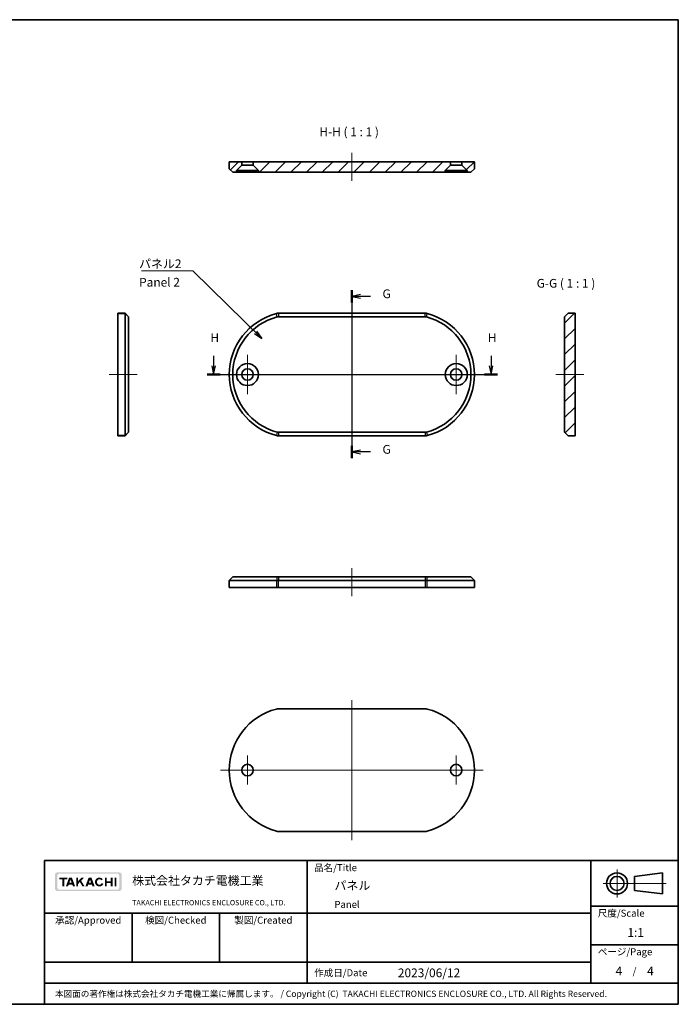
# Model space of a CAD drawing. Units: millimetres. Extents: x 14 to 2000, y 8 to 430.
# Drawn here: x 1811 to 2000, y 8 to 289 of the extents above; entities that cross this region are included whole.
import ezdxf
from ezdxf.enums import TextEntityAlignment as Align

# ---------------------------------------------------------------- set-up
doc = ezdxf.new("R2010")
doc.units = ezdxf.units.MM
for name, color, linetype, lineweight in [('Border (ISO)', 7, 'Continuous', 35), ('Center Mark (ISO)', 131, 'Continuous', 18), ('Centerline (ISO)', 131, 'Continuous', 18), ('Hatch (ISO)', 1, 'Continuous', 18), ('Section Line (ISO)', 7, 'Continuous', 25), ('Symbol (ISO)', 7, 'Continuous', 18), ('Symbol (ISO) @ 1', 7, 'Continuous', 18), ('Title (ISO)', 7, 'Continuous', 35), ('Visible (ISO)', 7, 'Continuous', 35), ('Visible Narrow (ISO)', 7, 'Continuous', 25)]:
    doc.layers.add(name, color=color, linetype=linetype, lineweight=lineweight)
doc.styles.add('Note Text (TK)', font='MS PGothic.ttf')
doc.styles.add('文字スタイル40', font='MS PGothic.ttf')
doc.styles.add('文字スタイル67', font='arial.ttf')
doc.styles.add('文字スタイル84', font='arial.ttf')
doc.dimstyles.new('Default - Method 1b (TK)$7', dxfattribs={"dimtxt": 2.5, "dimasz": 2.5, "dimexe": 1, "dimexo": 1.499999999999999, "dimgap": 1, "dimtad": 1, "dimrnd": 1e-08, "dimdsep": 46, "dimtxsty": 'Note Text (TK)', "dimblk": 'OPEN', "dimcen": 0.09, "dimdle": 5, "dimclrd": 100, "dimclre": 100, "dimclrt": 7, "dimadec": 1, "dimazin": 1, "dimtfac": 1, "dimtmove": 0, "dimatfit": 3, "dimldrblk": 'OPEN', "dimfxl": 1, "dimtolj": 1, "dimlwd": -1, "dimlwe": -1, "dimarcsym": 0})
pattern_1 = [(45, (1594, 1.066e-13), (-2.245064030267288, 2.245064030267288), [])]

# ---------------------------------------------------------------- blocks, each defined once
blk = doc.blocks.new('図面枠 tk図枠')
at = {"layer": 'Border (ISO)'}
for p, q in [((14.49999999999999, 289), (405.4999999999999, 289)), ((405.4999999999999, 289), (405.4999999999999, 8.000000000000007)), ((14.50000000000001, 8.000000000000007), (405.4999999999999, 8.000000000000007))]:
    blk.add_line(p, q, dxfattribs=at)
blk = doc.blocks.new('表題欄 tk表題欄')
at = {"layer": 'Hatch (ISO)'}
h = blk.add_hatch(color=256, dxfattribs=at)
edge = h.paths.add_edge_path(flags=0)
edge.add_arc((95.444849922821, 237.346881026017), 0.5958259999999996, 269.9999999999897, 360)
edge.add_line((96.040675922821, 237.3468810260171), (96.04067592282095, 240.7585970260168))
edge.add_arc((95.44484992282096, 240.7585970260169), 0.5958259999999996, 0, 90.0000000000068)
edge.add_line((95.44484992282091, 241.3544230260169), (79.00658192282103, 241.3544230260169))
edge.add_arc((79.00658192282103, 240.7585970260169), 0.5958259999999996, 90, 180)
edge.add_line((78.41075592282102, 240.7585970260168), (78.41075592282081, 237.3468810260171))
edge.add_arc((79.00658192282081, 237.3468810260168), 0.5958259999999996, 180, 270.0000000000205)
edge.add_line((79.00658192282103, 236.7510550260168), (95.44484992282091, 236.751055026017))
edge = h.paths.add_edge_path()
edge.add_line((77.70882392282107, 241.0034570260169), (77.70882392282107, 237.1020210260171))
edge.add_arc((78.41075592282097, 237.102021026017), 0.7019319999998935, 180, 270.000000000008)
edge.add_line((78.41075592282105, 236.4000890260172), (96.04067592282101, 236.4000890260172))
edge.add_arc((96.040675922821, 237.102021026017), 0.7019319999998921, 270, 360)
edge.add_line((96.7426079228209, 237.1020210260171), (96.74260792282098, 241.0034570260169))
edge.add_arc((96.04067592282107, 241.003457026017), 0.7019319999998921, 0, 90.00000000000873)
edge.add_line((96.04067592282095, 241.705389026017), (78.41075592282105, 241.7053890260169))
edge.add_arc((78.41075592282105, 241.0034570260169), 0.7019319999999984, 90.00000000000072, 180)
for points in [[(78.94128592282102, 240.1954190260171), (78.94128592282102, 239.7056990260171), (79.79013392282097, 239.7056990260171), (79.79013392282097, 237.7060090260171), (80.37779792282102, 237.7060090260171), (80.37779792282102, 239.7056990260171), (81.22664592282104, 239.7056990260171), (81.22664592282104, 240.1954190260171)], [(85.55355153134052, 237.7060090260171), (84.81294043548178, 238.9396854897348), (84.28739592282106, 238.3724785432585), (84.28739592282106, 237.7060090260171), (83.76502792282103, 237.7060090260171), (83.76502792282103, 240.1954190260171), (84.28739592282106, 240.1954190260171), (84.28739592282106, 239.1472136578642), (85.2586086041826, 240.1954190260171), (85.97643794456017, 240.1954190260171), (85.18872726044239, 239.3452627384302), (86.172817922821, 237.7060090260171)], [(91.96090243223207, 240.1954190260171), (91.96090243223207, 237.7060090260171), (92.4791894322321, 237.7060090260171), (92.4791894322321, 238.7058540260171), (93.63819343223211, 238.7058540260171), (93.63819343223211, 237.7060090260171), (94.15648043223207, 237.7060090260171), (94.15648043223207, 240.1954190260171), (93.63819343223211, 240.1954190260171), (93.63819343223211, 239.195574026017), (92.4791894322321, 239.195574026017), (92.4791894322321, 240.1954190260171)], [(94.71149643223212, 240.1954190260171), (94.71149643223212, 237.7060090260171), (95.2338644322322, 237.7060090260171), (95.2338644322322, 240.1954190260171)]]:
    blk.add_hatch(color=256, dxfattribs=at).paths.add_polyline_path(points)
h = blk.add_hatch(color=256, dxfattribs=at)
h.paths.add_polyline_path([(82.45967999495221, 238.7589070260171), (81.8218998506899, 238.7589070260171), (82.14078992282104, 239.627313026017)], flags=0)
h.paths.add_polyline_path([(82.64850318183746, 238.2447010260171), (81.63307666380464, 238.2447010260171), (81.43526189659153, 237.7060090260171), (80.81854592282102, 237.7060090260171), (81.73268992282102, 240.1954190260171), (82.54888992282102, 240.1954190260171), (83.46303392282098, 237.7060090260171), (82.84631794905052, 237.7060090260171)])
h = blk.add_hatch(color=256, dxfattribs=at)
h.paths.add_polyline_path([(87.39654585068993, 238.7589070260171), (88.03432599495216, 238.7589070260171), (87.71543592282107, 239.627313026017)], flags=0)
h.paths.add_polyline_path([(87.00990789659151, 237.7060090260171), (87.20772266380467, 238.2447010260171), (88.22314918183736, 238.2447010260171), (88.42096394905047, 237.7060090260171), (89.03767992282091, 237.7060090260171), (88.123535922821, 240.1954190260171), (87.30733592282104, 240.1954190260171), (86.39319192282105, 237.7060090260171)])
h = blk.add_hatch(color=256, dxfattribs=at)
edge = h.paths.add_edge_path()
edge.add_arc((90.39257192282079, 238.9507140260171), 1.273272000000011, 38.55054079078439, 336.5820184016556)
edge.add_line((91.56096443223191, 238.4446700260172), (91.04202846323602, 238.6694270587604))
edge.add_ellipse((90.392571922821, 238.9507140260171), major_axis=(0, -0.7998759999999119), ratio=0.8673469387756529, start_angle=128.5505407907963, end_angle=426.582018401653, ccw=False)
edge.add_line((90.96328818027123, 239.4055047731898), (91.38834540645578, 239.7442231660233))
at = {"layer": 'Title (ISO)'}
for p, q in [((74.70882392282105, 245.052739026017), (255.7088239228211, 245.052739026017)), ((74.70882392282105, 204.052739026017), (74.70882392282105, 245.052739026017)), ((149.7088239228211, 245.052739026017), (149.7088239228211, 210.052739026017)), ((230.7088239228211, 245.052739026017), (230.7088239228211, 210.052739026017)), ((255.7088239228211, 245.052739026017), (255.7088239228211, 204.052739026017)), ((243.2088239228211, 240.552739026017), (251.2088239228211, 241.552739026017)), ((243.2088239228211, 240.552739026017), (243.2088239228211, 236.552739026017)), ((251.2088239228211, 235.552739026017), (251.2088239228211, 241.552739026017)), ((243.2088239228211, 236.552739026017), (251.2088239228211, 235.552739026017)), ((230.7088239228211, 232.052739026017), (255.7088239228211, 232.052739026017)), ((74.70882392282105, 230.052739026017), (230.7088239228211, 230.0527390260171)), ((99.70882392282105, 230.052739026017), (99.70882392282108, 216.052739026017)), ((124.708823922821, 230.052739026017), (124.708823922821, 216.052739026017)), ((230.7088239228211, 221.052739026017), (255.7088239228211, 221.052739026017)), ((74.70882392282105, 216.052739026017), (230.7088239228211, 216.052739026017)), ((255.7088239228211, 210.052739026017), (74.70882392282105, 210.052739026017)), ((74.70882392282105, 204.052739026017), (255.7088239228211, 204.052739026017))]:
    blk.add_line(p, q, dxfattribs=at)
at = {"layer": 'Title (ISO)', "color": 4, "linetype": 'Continuous', "lineweight": 18}
for p, q in [((238.2088239228211, 242.5527390260171), (238.2088239228211, 234.552739026017)), ((252.2088239228211, 238.552739026017), (234.2088239228211, 238.552739026017))]:
    blk.add_line(p, q, dxfattribs=at)
at = {"layer": 'Title (ISO)'}
for radius in [3, 2]:
    blk.add_circle((238.2088239228211, 238.5527390260171), radius, dxfattribs=at)
at = {"layer": 'Title (ISO)', "color": 1, "char_height": 2.000000029802322, "line_spacing_factor": 1.5, "style": 'Note Text (TK)'}
for s, insert, attachment_point in [('\\fＭＳ Ｐゴシック|b0|i0;{\\H2.0000;品名/Title}', (151.708823922821, 243.052739026017), 4), ('\\fＭＳ Ｐゴシック|b0|i0;{\\H2.0000;尺度/Scale}', (232.7088239228211, 230.052739026017), 4), ('\\fＭＳ Ｐゴシック|b0|i0;{\\H2.0000;承認/Approved}', (87.20882392282105, 228.052739026017), 5), ('\\fＭＳ Ｐゴシック|b0|i0;{\\H2.0000;検図/Checked}', (112.208823922821, 228.0527390260171), 5), ('\\fＭＳ Ｐゴシック|b0|i0;{\\H2.0000;製図/Created}', (137.208823922821, 228.052739026017), 5), ('\\fＭＳ Ｐゴシック|b0|i0;{\\H2.0000;ページ/Page}', (232.7088239228211, 219.052739026017), 4), ('\\fＭＳ Ｐゴシック|b0|i0;{\\H2.0000;作成日/Date}', (151.708823922821, 213.052739026017), 4)]:
    blk.add_mtext(s, dxfattribs=dict(at, insert=insert, attachment_point=attachment_point))
at = {"layer": 'Title (ISO)', "color": 7, "line_spacing_factor": 1.5, "style": 'Note Text (TK)'}
for s, insert, char_height, attachment_point in [('株式会社タカチ電機工業', (99.74260792282095, 239.052739026017), 2.5, 4), ('\\fArial|b0|i0;{\\H1.4986;TAKACHI ELECTRONICS ENCLOSURE CO., LTD.}', (99.74260792282095, 233.052739026017), 1.49859994649887, 4), ('\\fＭＳ Ｐゴシック|b0|i0;{\\H2.0000;/}', (243.2088239228211, 213.5527390260171), 2.000000029802322, 5), ('\\fMS PGothic|b0|i0;{\\H1.8000;本図面の著作権は株式会社タカチ電機工業に帰属します。 / Copyright (C)\xa0 TAKACHI ELECTRONICS ENCLOSURE CO., LTD. All Rights Reserved.}', (77.70882392282107, 207.052739026017), 1.800000071525573, 4)]:
    blk.add_mtext(s, dxfattribs=dict(at, insert=insert, char_height=char_height, attachment_point=attachment_point))
at = {"layer": 'Title (ISO)', "color": 7}
for tag, p, height, style in [('<品名>_001', (157.5383693773665, 236.7104094805625), 2.5, 'Note Text (TK)'), ('<Title>_001', (157.708823922821, 231.6521250748138), 1.800000071525573, '文字スタイル84'), ('<型番>_001', (157.402005728811, 219.9930798731327), 3.000000119209289, '文字スタイル40'), ('作成日_001', (175.6392216500938, 211.7814322078352), 2.5, 'Note Text (TK)'), ('<ページ_No.>_001', (237.9488807410029, 212.302739026017), 2.5, 'Note Text (TK)'), ('<総ページ数>_001', (246.7926307410029, 212.302739026017), 2.5, 'Note Text (TK)')]:
    blk.add_attdef(tag, p, '', height=height, dxfattribs=dict(at, style=style))
at = {"layer": 'Title (ISO)', "color": 7, "style": 'Note Text (TK)'}
for tag, p in [('<尺度>', (243.2088239228211, 224.552739026017)), ('<部品サイズ>', (112.208823922821, 213.052739026017))]:
    blk.add_attdef(tag, text='', height=2.5, dxfattribs=at).set_placement(p, align=Align.MIDDLE_CENTER)
blk = doc.blocks.new('_Open')
at = {"color": 0, "linetype": 'ByBlock', "lineweight": -2}
for p, q in [((-1, 0.1666666666666666), (0, 0)), ((-1, -0.1666666666666666), (0, 0)), ((0, 0), (-1, 0))]:
    blk.add_line(p, q, dxfattribs=at)
blk = doc.blocks.new('断面線(シート4)2')
at = {"layer": 'Section Line (ISO)', "linetype": 'Continuous'}
for p, q in [((312.2715007046608, 211.8118967373317), (312.2715007046608, 163.8624394293421)), ((314.7715007046609, 210.5369268868878), (312.2715007046608, 210.0369268868878)), ((314.7715007046609, 210.0369268868878), (312.2715007046608, 210.0369268868878)), ((312.2715007046608, 210.0369268868878), (314.7715007046609, 209.5369268868878)), ((317.5772068753779, 210.0369268868878), (314.7715007046609, 210.0369268868878)), ((314.7715007046609, 166.1374092797859), (312.2715007046608, 165.6374092797859)), ((314.7715007046609, 165.6374092797859), (312.2715007046608, 165.6374092797859)), ((312.2715007046608, 165.6374092797859), (314.7715007046609, 165.137409279786)), ((317.5772068753779, 165.6374092797859), (314.7715007046609, 165.6374092797859))]:
    blk.add_line(p, q, dxfattribs=at)
at = {"layer": 'Section Line (ISO)', "linetype": 'Continuous', "lineweight": 50}
for p, q in [((312.2715007046608, 211.8118967373317), (312.2715007046608, 208.2619570364439)), ((312.2715007046608, 167.4123791302298), (312.2715007046608, 163.8624394293421))]:
    blk.add_line(p, q, dxfattribs=at)
at = {"layer": 'Section Line (ISO)', "char_height": 2.5, "attachment_point": 7, "style": 'Note Text (TK)'}
for insert in [(321.0275013600225, 208.7503771696999), (321.0275013600225, 164.3508595625981)]:
    blk.add_mtext('G', dxfattribs=dict(at, insert=insert))
blk = doc.blocks.new('断面線(シート4)3')
at = {"layer": 'Section Line (ISO)', "linetype": 'Continuous'}
for p, q in [((272.7940441830035, 193.0606624311797), (272.7940441830035, 190.2364512327413)), ((352.0212274970625, 193.0606624311797), (352.0212274970625, 190.2364512327413)), ((272.2940441830035, 190.2364512327413), (272.7940441830035, 187.7364512327413)), ((272.7940441830035, 190.2364512327413), (272.7940441830035, 187.7364512327413)), ((272.7940441830035, 187.7364512327413), (273.2940441830035, 190.2364512327413)), ((351.5212274970625, 190.2364512327413), (352.0212274970625, 187.7364512327413)), ((352.0212274970625, 190.2364512327413), (352.0212274970625, 187.7364512327413)), ((352.0212274970625, 187.7364512327413), (352.5212274970625, 190.2364512327413)), ((270.9645019217871, 187.7364512327413), (353.8507697582789, 187.7364512327413))]:
    blk.add_line(p, q, dxfattribs=at)
at = {"layer": 'Section Line (ISO)', "linetype": 'Continuous', "lineweight": 50}
for p, q in [((270.9645019217871, 187.7364512327413), (274.6235864442199, 187.7364512327413)), ((350.1916852358461, 187.7364512327413), (353.8507697582789, 187.7364512327413))]:
    blk.add_line(p, q, dxfattribs=at)
at = {"layer": 'Section Line (ISO)', "char_height": 2.5, "attachment_point": 7, "style": 'Note Text (TK)'}
for insert in [(271.8832144647438, 196.1925915832918), (351.1103977788028, 196.1925915832918)]:
    blk.add_mtext('H', dxfattribs=dict(at, insert=insert))

msp = doc.modelspace()

# ---------------------------------------------------------------- hatches: boundary and pattern name
at = {"layer": 'Hatch (ISO)'}
h = msp.add_hatch(dxfattribs=at)
h.set_pattern_fill('ANSI31', color=256, scale=25.4, style=0)
h.set_pattern_definition(pattern_1)
h.paths.add_polyline_path([(1873.321500704661, 245.9662870774043), (1874.82150070466, 247.4662870774043), (1874.82150070466, 248.4662870774043), (1871.271500704661, 248.4662870774043), (1871.271500704661, 246.4662870774043), (1872.271500704661, 245.4662870774043), (1873.321500704661, 245.4662870774043)])
h = msp.add_hatch(dxfattribs=at)
h.set_pattern_fill('ANSI31', color=256, scale=25.4, style=0)
h.set_pattern_definition(pattern_1)
h.paths.add_polyline_path([(1878.121500704661, 247.4662870774043), (1879.621500704661, 245.9662870774043), (1879.621500704661, 245.4662870774043), (1932.92150070466, 245.4662870774043), (1932.92150070466, 245.9662870774044), (1934.421500704661, 247.4662870774043), (1934.421500704661, 248.4662870774044), (1878.121500704661, 248.4662870774043)])
h = msp.add_hatch(dxfattribs=at)
h.set_pattern_fill('ANSI31', color=256, scale=25.4, style=0)
h.set_pattern_definition(pattern_1)
h.paths.add_polyline_path([(1937.721500704661, 247.4662870774043), (1939.221500704661, 245.9662870774044), (1939.221500704661, 245.4662870774043), (1940.271500704661, 245.4662870774043), (1941.271500704661, 246.4662870774043), (1941.271500704661, 248.4662870774044), (1937.721500704661, 248.4662870774044)])
h = msp.add_hatch(dxfattribs=at)
h.set_pattern_fill('ANSI31', color=256, scale=25.4, style=0)
h.set_pattern_definition(pattern_1)
h.paths.add_polyline_path([(1967.010883787124, 171.2364512327415), (1968.010883787124, 170.2364512327414), (1970.010883787124, 170.2364512327414), (1970.010883787124, 205.2364512327415), (1968.010883787124, 205.2364512327415), (1967.010883787124, 204.2364512327414)])

# ---------------------------------------------------------------- linework, layer by layer
at = {"layer": 'Center Mark (ISO)', "linetype": 'Continuous'}
for p, q in [((1876.471500704661, 193.3864512327414), (1876.471500704661, 182.0864512327414)), ((1936.071500704661, 193.3864512327414), (1936.071500704661, 182.0864512327414)), ((1882.121500704661, 187.7364512327415), (1870.821500704661, 187.7364512327415)), ((1941.721500704661, 187.7364512327415), (1930.421500704661, 187.7364512327415)), ((1876.471500704627, 78.98999126073346), (1876.471500704627, 70.68999126073345)), ((1936.071500704627, 78.98999126073346), (1936.071500704627, 70.68999126073345)), ((1880.621500704627, 74.83999126073346), (1872.321500704627, 74.83999126073346)), ((1940.221500704627, 74.83999126073346), (1931.921500704627, 74.83999126073346))]:
    msp.add_line(p, q, dxfattribs=at)
at = {"layer": 'Centerline (ISO)', "linetype": 'Continuous'}
for p, q in [((1906.271500704661, 250.9662870774043), (1906.271500704661, 242.9662870774043)), ((1906.271500704672, 207.7364512327415), (1906.271500704649, 167.7364512327415)), ((1836.992597170995, 187.7364512327415), (1844.992597170995, 187.7364512327415)), ((1868.771500704661, 187.7364512327382), (1943.771500704661, 187.7364512327501)), ((1964.510883787124, 187.7364512327415), (1972.510883787124, 187.7364512327415)), ((1906.271500704633, 132.4510025950111), (1906.271500704633, 124.4510025950108)), ((1906.271500704615, 94.83999126073346), (1906.271500704639, 54.83999126073346)), ((1868.771500704627, 74.83999126073672), (1943.771500704627, 74.83999126072482))]:
    msp.add_line(p, q, dxfattribs=at)
at = {"layer": 'Visible (ISO)'}
for p, q in [((1874.82150070466, 248.4662870774043), (1871.271500704661, 248.4662870774043)), ((1871.271500704661, 248.4662870774043), (1871.271500704661, 246.4662870774043)), ((1873.321500704661, 245.9662870774043), (1874.82150070466, 247.4662870774043)), ((1874.82150070466, 247.4662870774043), (1874.82150070466, 248.4662870774043)), ((1874.82150070466, 248.4662870774043), (1878.121500704661, 248.4662870774043)), ((1878.121500704661, 247.4662870774043), (1874.82150070466, 247.4662870774043)), ((1934.421500704661, 248.4662870774043), (1878.121500704661, 248.4662870774043)), ((1878.121500704661, 248.4662870774043), (1878.121500704661, 247.4662870774043)), ((1878.121500704661, 247.4662870774043), (1879.621500704661, 245.9662870774043)), ((1932.92150070466, 245.9662870774043), (1934.421500704661, 247.4662870774043)), ((1934.421500704661, 247.4662870774043), (1934.421500704661, 248.4662870774043)), ((1934.421500704661, 248.4662870774043), (1937.721500704661, 248.4662870774043)), ((1937.721500704661, 247.4662870774043), (1934.421500704661, 247.4662870774043)), ((1941.271500704661, 248.4662870774043), (1937.721500704661, 248.4662870774043)), ((1937.721500704661, 248.4662870774043), (1937.721500704661, 247.4662870774043)), ((1937.721500704661, 247.4662870774043), (1939.221500704661, 245.9662870774043)), ((1941.271500704661, 246.4662870774043), (1941.271500704661, 248.4662870774043)), ((1871.271500704661, 246.4662870774043), (1872.271500704661, 245.4662870774043)), ((1872.271500704661, 245.4662870774043), (1873.321500704661, 245.4662870774043)), ((1873.321500704661, 245.4662870774043), (1873.321500704661, 245.9662870774043)), ((1873.321500704661, 245.9662870774043), (1879.621500704661, 245.9662870774043)), ((1879.621500704661, 245.4662870774043), (1873.321500704661, 245.4662870774043)), ((1879.621500704661, 245.9662870774043), (1879.621500704661, 245.4662870774043)), ((1879.621500704661, 245.4662870774043), (1932.92150070466, 245.4662870774043)), ((1932.92150070466, 245.4662870774043), (1932.92150070466, 245.9662870774043)), ((1932.92150070466, 245.9662870774043), (1939.221500704661, 245.9662870774043)), ((1939.221500704661, 245.4662870774043), (1932.92150070466, 245.4662870774043)), ((1939.221500704661, 245.9662870774043), (1939.221500704661, 245.4662870774043)), ((1939.221500704661, 245.4662870774043), (1940.271500704661, 245.4662870774043)), ((1940.271500704661, 245.4662870774043), (1941.271500704661, 246.4662870774043)), ((1841.492597170995, 205.2364512327415), (1839.492597170995, 205.2364512327415)), ((1839.492597170995, 205.1558060714512), (1839.492597170995, 205.2364512327415)), ((1839.492597170995, 205.1558060714512), (1839.492597170995, 170.3170963940318)), ((1841.492597170995, 205.2364512327415), (1842.492597170995, 204.2364512327414)), ((1841.492597170995, 205.1558060714512), (1841.492597170995, 205.2364512327415)), ((1841.492597170995, 170.3170963940318), (1841.492597170995, 205.1558060714512)), ((1927.176625542634, 205.2364512327415), (1885.366375866707, 205.2364512327415)), ((1968.010883787124, 205.2364512327415), (1967.010883787124, 204.2364512327414)), ((1970.010883787124, 205.2364512327415), (1968.010883787124, 205.2364512327415)), ((1970.010883787124, 170.2364512327414), (1970.010883787124, 205.2364512327415)), ((1842.492597170995, 204.2364512327415), (1842.492597170995, 204.1880641359673)), ((1842.492597170995, 204.1880641359673), (1842.492597170995, 171.2848383295157)), ((1885.366375866707, 204.2364512327414), (1927.176625542634, 204.2364512327414)), ((1967.010883787124, 204.2364512327414), (1967.010883787124, 171.2364512327415)), ((1839.492597170995, 170.2364512327414), (1839.492597170995, 170.3170963940318)), ((1839.492597170995, 170.2364512327414), (1841.492597170995, 170.2364512327414)), ((1842.492597170995, 171.2364512327415), (1841.492597170995, 170.2364512327414)), ((1841.492597170995, 170.2364512327414), (1841.492597170995, 170.3170963940318)), ((1842.492597170995, 171.2848383295156), (1842.492597170995, 171.2364512327414)), ((1927.176625542593, 171.2364512327415), (1885.366375866707, 171.2364512327415)), ((1885.366375866707, 170.2364512327414), (1927.176625542593, 170.2364512327414)), ((1967.010883787124, 171.2364512327415), (1968.010883787124, 170.2364512327414)), ((1968.010883787124, 170.2364512327414), (1970.010883787124, 170.2364512327414)), ((1872.271500704643, 129.9510025950159), (1871.271500704643, 128.9510025950159)), ((1872.271500704643, 129.9510025950159), (1884.988460559791, 129.9510025950111)), ((1884.988460559791, 129.9510025950111), (1885.36637586669, 129.951002595011)), ((1927.176625542576, 129.951002595011), (1885.36637586669, 129.951002595011)), ((1927.176625542576, 129.951002595011), (1927.554540849472, 129.9510025950111)), ((1927.554540849472, 129.951002595011), (1940.271500704643, 129.9510025950159)), ((1940.271500704643, 129.9510025950159), (1941.271500704643, 128.9510025950159)), ((1884.736517021859, 128.9510025950108), (1871.271500704643, 128.9510025950159)), ((1871.271500704643, 126.9510025950159), (1871.271500704643, 128.9510025950159)), ((1871.271500704643, 126.9510025950159), (1884.736517021859, 126.9510025950107)), ((1885.36637586669, 128.9510025950107), (1884.736517021859, 128.9510025950108)), ((1885.36637586669, 126.9510025950107), (1884.736517021859, 126.9510025950108)), ((1885.36637586669, 128.9510025950107), (1927.176625542576, 128.9510025950107)), ((1927.176625542576, 126.9510025950107), (1885.36637586669, 126.9510025950107)), ((1927.806484387403, 128.9510025950108), (1927.176625542576, 128.9510025950107)), ((1927.806484387403, 126.9510025950107), (1927.176625542576, 126.9510025950107)), ((1941.271500704643, 128.9510025950159), (1927.806484387403, 128.9510025950107)), ((1927.806484387403, 126.9510025950107), (1941.271500704643, 126.9510025950159)), ((1941.271500704643, 126.9510025950159), (1941.271500704643, 128.9510025950159)), ((1927.17662554256, 92.33999126073346), (1885.366375866674, 92.33999126073346)), ((1885.366375866674, 57.33999126073346), (1927.176625542601, 57.33999126073346))]:
    msp.add_line(p, q, dxfattribs=at)
for centre, radius in [((1876.471500704661, 187.7364512327415), 3.149999999999999), ((1876.471500704661, 187.7364512327415), 1.65), ((1936.071500704661, 187.7364512327415), 3.149999999999999), ((1936.071500704661, 187.7364512327415), 1.65), ((1876.471500704627, 74.83999126073346), 1.65), ((1936.071500704627, 74.83999126073346), 1.65)]:
    msp.add_circle(centre, radius, dxfattribs=at)
for centre, radius, start, end in [((1889.27150070466, 187.7364512327415), 17.99999999999994, 104.5925506020319, 255.407449397968), ((1885.366375866707, 202.7364512327415), 2.500000000000031, 90, 104.5925506020319), ((1927.176625542634, 202.7364512327415), 2.500000000000012, 75.40744939788739, 90), ((1923.271500704661, 187.7364512327469), 17.99999999999993, 284.5925506019513, 75.40744939788739), ((1889.27150070466, 187.7364512327415), 16.99999999999994, 104.5925506020319, 255.407449397968), ((1885.366375866707, 202.7364512327416), 1.499999999999863, 90, 104.5925506020321), ((1927.176625542634, 202.7364512327415), 1.500000000000045, 75.4074493978875, 90), ((1923.271500704661, 187.7364512327469), 16.99999999999993, 284.5925506019513, 75.40744939788739), ((1885.366375866707, 172.7364512327415), 2.50000000000003, 255.407449397968, 270), ((1885.366375866707, 172.7364512327415), 1.500000000000041, 255.407449397968, 270), ((1927.176625542593, 172.7364512327415), 1.500000000000056, 270, 284.5925506019512), ((1927.176625542593, 172.7364512327413), 2.499999999999824, 270, 284.5925506019514), ((1889.271500704627, 74.83999126073346), 17.99999999999994, 104.5925506020319, 255.407449397968), ((1885.366375866674, 89.83999126073365), 2.499999999999813, 90, 104.592550602032), ((1927.17662554256, 89.83999126073341), 2.500000000000028, 75.40744939804873, 90), ((1923.271500704627, 74.83999126072808), 17.99999999999994, 284.5925506021126, 75.40744939804873), ((1885.366375866674, 59.83999126073328), 2.499999999999813, 255.407449397968, 270), ((1927.176625542601, 59.83999126073332), 2.499999999999855, 270, 284.5925506021126)]:
    msp.add_arc(centre, radius, start, end, dxfattribs=at)
at = {"layer": 'Visible Narrow (ISO)'}
for p, q in [((1839.492597170995, 205.1558060714512), (1841.492597170995, 205.1558060714512)), ((1842.492597170995, 204.1880641359673), (1841.492597170995, 205.1558060714512)), ((1884.988460559809, 204.1880641359673), (1884.736517021876, 205.1558060714512)), ((1885.366375866707, 205.2364512327415), (1885.366375866707, 204.2364512327414)), ((1927.176625542634, 204.2364512327414), (1927.176625542634, 205.2364512327415)), ((1927.554540849535, 204.1880641359668), (1927.806484387469, 205.1558060714503)), ((1841.492597170995, 170.3170963940318), (1839.492597170995, 170.3170963940318)), ((1842.492597170995, 171.2848383295157), (1841.492597170995, 170.3170963940318)), ((1884.988460559809, 171.2848383295157), (1884.736517021876, 170.3170963940318)), ((1885.366375866707, 171.2364512327415), (1885.366375866707, 170.2364512327414)), ((1927.176625542593, 171.2364512327415), (1927.176625542593, 170.2364512327414)), ((1927.55454084949, 171.2848383295151), (1927.806484387421, 170.3170963940309)), ((1884.988460559791, 129.9510025950111), (1884.736517021859, 128.9510025950108)), ((1885.36637586669, 129.951002595011), (1885.36637586669, 128.9510025950107)), ((1927.176625542576, 129.951002595011), (1927.176625542576, 128.9510025950107)), ((1927.554540849472, 129.9510025950111), (1927.806484387403, 128.9510025950107)), ((1884.736517021859, 128.9510025950108), (1884.736517021859, 126.9510025950107)), ((1885.36637586669, 126.9510025950107), (1885.36637586669, 128.9510025950107)), ((1927.176625542576, 128.9510025950107), (1927.176625542576, 126.9510025950107)), ((1927.806484387403, 126.9510025950107), (1927.806484387403, 128.9510025950107))]:
    msp.add_line(p, q, dxfattribs=at)

# ---------------------------------------------------------------- block references
msp.add_blockref('図面枠 tk図枠', (1594, 1.066e-13))
ref = msp.add_blockref('表題欄 tk表題欄', (1743.791176077179, -196.0527390260169))
ref.add_attrib('<品名>_001', 'パネル', (1901.315340909091, 40.66477272727282), dxfattribs={"layer": 'Title (ISO)', "color": 7, "height": 2.5, "style": 'Note Text (TK)'})
ref.add_attrib('<尺度>_001', '1:1', (1984.961647727273, 27.25000000000012), dxfattribs={"layer": 'Title (ISO)', "color": 7, "height": 2.5, "style": 'Note Text (TK)'})
ref.add_attrib('作成日_001', '2023/06/12', (1919.409090909091, 15.72869318181828), dxfattribs={"layer": 'Title (ISO)', "color": 7, "height": 2.5, "style": 'Note Text (TK)'})
ref.add_attrib('<Title>_001', 'Panel', (1901.284447472913, 35.5163710631055), dxfattribs={"layer": 'Title (ISO)', "color": 7, "height": 2.000000029802322, "style": '文字スタイル67'})
ref.add_attrib('<ページ_No.>_001', '4', (1981.583806818182, 16.2500000000001), dxfattribs={"layer": 'Title (ISO)', "color": 7, "height": 2.5, "style": 'Note Text (TK)'})
ref.add_attrib('<総ページ数>_001', '4', (1990.583806818182, 16.2500000000001), dxfattribs={"layer": 'Title (ISO)', "color": 7, "height": 2.5, "style": 'Note Text (TK)'})
at = {"layer": 'Section Line (ISO)'}
for name in ['断面線(シート4)2', '断面線(シート4)3']:
    msp.add_blockref(name, (1594, 1.066e-13), dxfattribs=at)

# ---------------------------------------------------------------- texts
at = {"layer": 'Symbol (ISO)', "color": 7, "char_height": 2.5, "attachment_point": 7, "style": 'Note Text (TK)'}
for s, insert in [('H-H ( 1 : 1 )', (1896.983478220927, 254.9662870774044)), ('G-G ( 1 : 1 )', (1959.044662352718, 211.7364512327414))]:
    msp.add_mtext(s, dxfattribs=dict(at, insert=insert))
at = {"layer": 'Symbol (ISO)', "color": 7, "insert": (1845.508987473225, 220.5912819695896), "char_height": 2.5, "width": 12.83625721931457, "attachment_point": 1, "line_spacing_factor": 1.265217423439025, "style": 'Note Text (TK)'}
msp.add_mtext('\\fＭＳ Ｐゴシック|b0|i0;パネル2\\P\\fＭＳ Ｐゴシック|b0|i0;Panel 2', dxfattribs=at)

# ---------------------------------------------------------------- leaders
at = {"layer": 'Symbol (ISO) @ 1', "color": 100, "annotation_type": 0, "has_hookline": 1, "hookline_direction": 1, "text_width": 12.10227272727273}
msp.add_leader([(1880.588981593945, 198.040527602757), (1860.845244692539, 217.2881723764646), (1858.345244692539, 217.2881723764646)], dimstyle='Default - Method 1b (TK)$7', override={"dimscale": 1, "dimgap": 0, "dimtad": 1}, dxfattribs=at)

doc.saveas('drawing.dxf')
